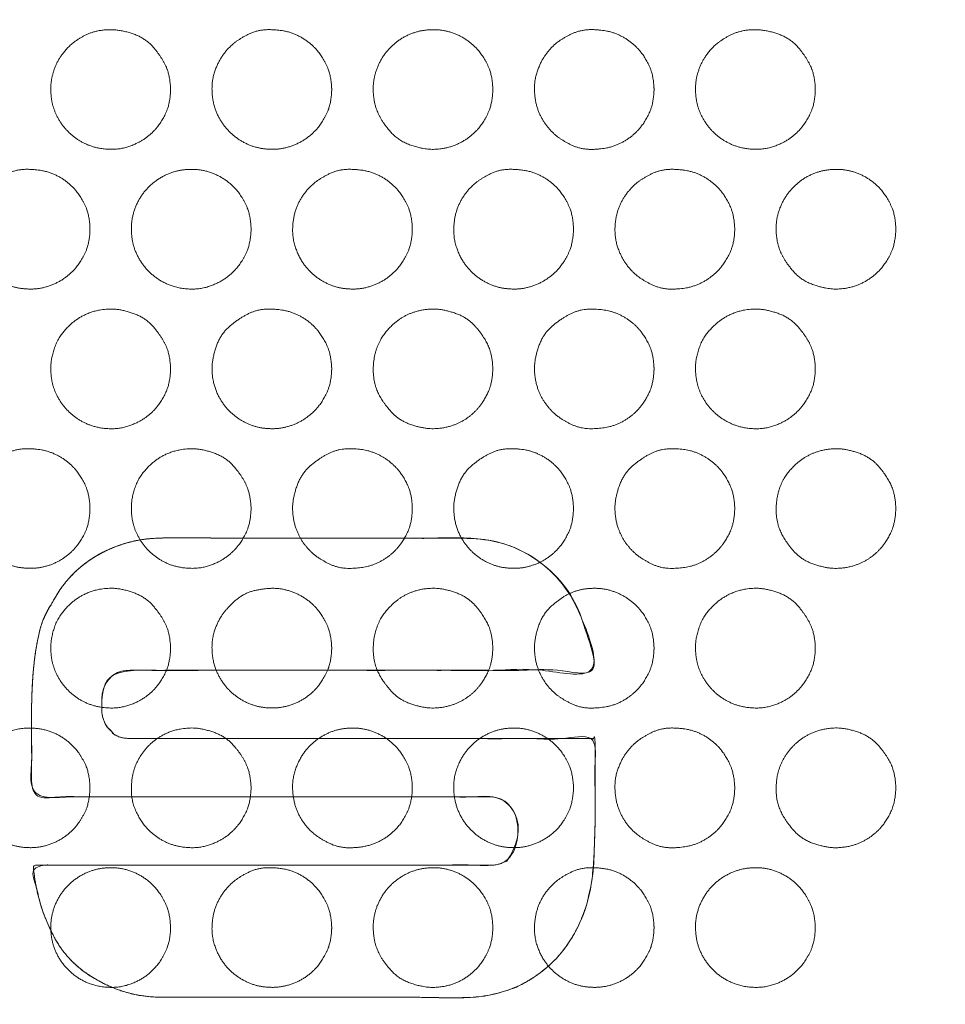
# Model space of a CAD drawing. Units: millimetres. Extents: x 1204 to 2328, y -1334 to -606.
# Drawn here: x 1366 to 1378, y -1167 to -1155 of the extents above; entities that cross this region are included whole.
import ezdxf

# ---------------------------------------------------------------- set-up
doc = ezdxf.new("R2010")
doc.units = ezdxf.units.MM
doc.header["$LTSCALE"] = 4
doc.layers.add('一般', color=7, linetype='Continuous', lineweight=5)
doc.layers.add('寸法', color=7, linetype='Continuous', lineweight=5)

# ---------------------------------------------------------------- blocks, each defined once
blk = doc.blocks.new('グループ-4-1')
at = {"layer": '一般', "color": 7, "linetype": 'Continuous', "lineweight": 5}
for points, knots in [([(-396.765, -186.28), (-396.765, -186.274), (-396.765, -186.267), (-396.773, -186.091), (-396.885, -185.861), (-397.086, -185.631), (-397.408, -185.524), (-397.707, -185.536), (-397.937, -185.648), (-398.089, -185.781), (-398.201, -185.95), (-398.265, -186.146), (-398.272, -186.335), (-398.24, -186.516), (-398.15, -186.699), (-398.017, -186.851), (-397.849, -186.963), (-397.652, -187.027), (-397.407, -187.035), (-397.186, -186.962), (-397.017, -186.85), (-396.884, -186.699), (-396.772, -186.469), (-396.765, -186.294), (-396.765, -186.287), (-396.765, -186.28)], [0, 0, 0, 0.001916, 0.001916, 0.051724, 0.101533, 0.151341, 0.201149, 0.250957, 0.300765, 0.350573, 0.400381, 0.450189, 0.499997, 0.549805, 0.599613, 0.649421, 0.699229, 0.749037, 0.798846, 0.848654, 0.898462, 0.94827, 0.998078, 0.998078, 1, 1, 1]), ([(-394.741, -186.28), (-394.741, -186.274), (-394.741, -186.267), (-394.749, -186.091), (-394.861, -185.861), (-394.993, -185.71), (-395.162, -185.597), (-395.358, -185.533), (-395.659, -185.524), (-395.911, -185.648), (-396.063, -185.781), (-396.175, -185.95), (-396.248, -186.172), (-396.24, -186.415), (-396.175, -186.611), (-396.063, -186.779), (-395.911, -186.912), (-395.728, -187.001), (-395.548, -187.034), (-395.358, -187.027), (-395.162, -186.962), (-394.993, -186.85), (-394.86, -186.699), (-394.748, -186.469), (-394.741, -186.294), (-394.741, -186.287), (-394.741, -186.28)], [0, 0, 0, 0.001826, 0.001826, 0.04927, 0.096715, 0.14416, 0.191605, 0.23905, 0.286495, 0.33394, 0.381385, 0.42883, 0.476275, 0.52372, 0.571165, 0.61861, 0.666054, 0.713499, 0.760944, 0.808389, 0.855834, 0.903279, 0.950724, 0.998169, 0.998169, 1, 1, 1]), ([(-392.717, -186.28), (-392.717, -186.274), (-392.717, -186.267), (-392.724, -186.091), (-392.836, -185.861), (-392.969, -185.71), (-393.137, -185.597), (-393.333, -185.533), (-393.522, -185.526), (-393.704, -185.559), (-393.887, -185.648), (-394.039, -185.781), (-394.151, -185.95), (-394.215, -186.146), (-394.222, -186.335), (-394.189, -186.516), (-394.1, -186.699), (-393.898, -186.929), (-393.576, -187.036), (-393.333, -187.027), (-393.137, -186.962), (-392.968, -186.85), (-392.836, -186.699), (-392.724, -186.469), (-392.717, -186.294), (-392.717, -186.287), (-392.717, -186.28)], [0, 0, 0, 0.001826, 0.001826, 0.04927, 0.096715, 0.14416, 0.191605, 0.23905, 0.286495, 0.33394, 0.381385, 0.42883, 0.476275, 0.52372, 0.571165, 0.61861, 0.666054, 0.713499, 0.760944, 0.808389, 0.855834, 0.903279, 0.950724, 0.998169, 0.998169, 1, 1, 1]), ([(-390.692, -186.28), (-390.692, -186.274), (-390.692, -186.267), (-390.699, -186.091), (-390.811, -185.861), (-390.944, -185.71), (-391.113, -185.597), (-391.309, -185.533), (-391.609, -185.524), (-391.862, -185.648), (-392.013, -185.781), (-392.125, -185.95), (-392.198, -186.172), (-392.189, -186.415), (-392.125, -186.611), (-392.013, -186.779), (-391.862, -186.912), (-391.608, -187.037), (-391.309, -187.027), (-391.112, -186.962), (-390.944, -186.85), (-390.811, -186.699), (-390.699, -186.469), (-390.692, -186.294), (-390.692, -186.287), (-390.692, -186.28)], [0, 0, 0, 0.001916, 0.001916, 0.051725, 0.101533, 0.151341, 0.201149, 0.250957, 0.300765, 0.350573, 0.400381, 0.450189, 0.499997, 0.549805, 0.599613, 0.649421, 0.699229, 0.749037, 0.798846, 0.848654, 0.898462, 0.94827, 0.998078, 0.998078, 1, 1, 1]), ([(-388.666, -186.28), (-388.666, -186.274), (-388.666, -186.267), (-388.674, -186.091), (-388.786, -185.861), (-388.988, -185.631), (-389.308, -185.524), (-389.607, -185.536), (-389.837, -185.648), (-389.99, -185.781), (-390.102, -185.95), (-390.167, -186.146), (-390.173, -186.335), (-390.141, -186.516), (-390.051, -186.699), (-389.918, -186.851), (-389.749, -186.963), (-389.552, -187.027), (-389.308, -187.035), (-389.087, -186.962), (-388.919, -186.85), (-388.786, -186.699), (-388.673, -186.469), (-388.666, -186.294), (-388.666, -186.287), (-388.666, -186.28)], [0, 0, 0, 0.001916, 0.001916, 0.051724, 0.101533, 0.151341, 0.201149, 0.250957, 0.300765, 0.350573, 0.400381, 0.450189, 0.499997, 0.549805, 0.599613, 0.649421, 0.699229, 0.749037, 0.798846, 0.848654, 0.898462, 0.94827, 0.998078, 0.998078, 1, 1, 1]), ([(-397.777, -188.034), (-397.777, -188.028), (-397.777, -188.021), (-397.784, -187.845), (-397.897, -187.615), (-398.03, -187.463), (-398.199, -187.351), (-398.396, -187.287), (-398.697, -187.278), (-398.949, -187.402), (-399.101, -187.535), (-399.213, -187.703), (-399.277, -187.899), (-399.285, -188.144), (-399.213, -188.365), (-399.101, -188.534), (-398.949, -188.667), (-398.766, -188.756), (-398.585, -188.789), (-398.396, -188.782), (-398.199, -188.717), (-398.03, -188.605), (-397.897, -188.453), (-397.784, -188.223), (-397.777, -188.048), (-397.777, -188.041), (-397.777, -188.034)], [0, 0, 0, 0.001826, 0.001826, 0.049271, 0.096716, 0.144161, 0.191606, 0.239051, 0.286495, 0.33394, 0.381385, 0.42883, 0.476275, 0.52372, 0.571165, 0.61861, 0.666055, 0.7135, 0.760945, 0.80839, 0.855834, 0.903279, 0.950724, 0.998169, 0.998169, 1, 1, 1]), ([(-395.754, -188.034), (-395.754, -188.028), (-395.754, -188.021), (-395.762, -187.845), (-395.873, -187.615), (-396.006, -187.463), (-396.174, -187.351), (-396.37, -187.287), (-396.559, -187.28), (-396.741, -187.313), (-396.925, -187.402), (-397.077, -187.535), (-397.189, -187.703), (-397.253, -187.899), (-397.26, -188.089), (-397.228, -188.27), (-397.138, -188.453), (-397.005, -188.605), (-396.836, -188.717), (-396.639, -188.782), (-396.394, -188.79), (-396.174, -188.717), (-396.006, -188.605), (-395.873, -188.453), (-395.761, -188.223), (-395.754, -188.048), (-395.754, -188.041), (-395.754, -188.034)], [0, 0, 0, 0.001743, 0.001743, 0.047039, 0.092335, 0.137631, 0.182927, 0.228223, 0.273518, 0.318814, 0.36411, 0.409406, 0.454702, 0.499998, 0.545294, 0.590589, 0.635885, 0.681181, 0.726477, 0.771773, 0.817069, 0.862365, 0.90766, 0.952956, 0.998252, 0.998252, 1, 1, 1]), ([(-393.728, -188.034), (-393.728, -188.028), (-393.728, -188.021), (-393.735, -187.845), (-393.847, -187.615), (-393.981, -187.463), (-394.15, -187.351), (-394.346, -187.287), (-394.647, -187.278), (-394.899, -187.402), (-395.051, -187.535), (-395.163, -187.703), (-395.227, -187.899), (-395.235, -188.144), (-395.163, -188.365), (-395.051, -188.534), (-394.899, -188.667), (-394.716, -188.756), (-394.536, -188.789), (-394.346, -188.782), (-394.15, -188.717), (-393.981, -188.605), (-393.847, -188.453), (-393.735, -188.223), (-393.728, -188.048), (-393.728, -188.041), (-393.728, -188.034)], [0, 0, 0, 0.001826, 0.001826, 0.049271, 0.096716, 0.144161, 0.191606, 0.239051, 0.286495, 0.33394, 0.381385, 0.42883, 0.476275, 0.52372, 0.571165, 0.61861, 0.666055, 0.7135, 0.760945, 0.80839, 0.855834, 0.903279, 0.950724, 0.998169, 0.998169, 1, 1, 1]), ([(-391.704, -188.034), (-391.704, -188.028), (-391.704, -188.021), (-391.711, -187.845), (-391.823, -187.615), (-391.956, -187.463), (-392.125, -187.351), (-392.321, -187.287), (-392.623, -187.278), (-392.875, -187.402), (-393.027, -187.535), (-393.139, -187.703), (-393.203, -187.899), (-393.211, -188.144), (-393.139, -188.365), (-393.027, -188.534), (-392.875, -188.667), (-392.692, -188.756), (-392.511, -188.789), (-392.321, -188.782), (-392.125, -188.717), (-391.956, -188.605), (-391.823, -188.453), (-391.711, -188.223), (-391.704, -188.048), (-391.704, -188.041), (-391.704, -188.034)], [0, 0, 0, 0.001826, 0.001826, 0.049271, 0.096716, 0.144161, 0.191606, 0.239051, 0.286495, 0.33394, 0.381385, 0.42883, 0.476275, 0.52372, 0.571165, 0.61861, 0.666055, 0.7135, 0.760945, 0.80839, 0.855834, 0.903279, 0.950724, 0.998169, 0.998169, 1, 1, 1]), ([(-389.678, -188.034), (-389.678, -188.028), (-389.678, -188.021), (-389.686, -187.845), (-389.798, -187.615), (-389.931, -187.463), (-390.1, -187.351), (-390.296, -187.287), (-390.598, -187.278), (-390.85, -187.402), (-391.002, -187.535), (-391.114, -187.703), (-391.178, -187.899), (-391.186, -188.144), (-391.114, -188.365), (-391.002, -188.534), (-390.85, -188.667), (-390.596, -188.792), (-390.296, -188.782), (-390.1, -188.717), (-389.931, -188.605), (-389.798, -188.453), (-389.685, -188.223), (-389.678, -188.048), (-389.678, -188.041), (-389.678, -188.034)], [0, 0, 0, 0.001917, 0.001917, 0.051725, 0.101533, 0.151341, 0.201149, 0.250957, 0.300765, 0.350573, 0.400381, 0.450189, 0.499997, 0.549806, 0.599614, 0.649422, 0.69923, 0.749038, 0.798846, 0.848654, 0.898462, 0.94827, 0.998078, 0.998078, 1, 1, 1]), ([(-387.655, -188.034), (-387.655, -188.028), (-387.655, -188.021), (-387.662, -187.845), (-387.774, -187.615), (-387.907, -187.463), (-388.075, -187.351), (-388.271, -187.287), (-388.46, -187.28), (-388.641, -187.313), (-388.825, -187.402), (-388.977, -187.535), (-389.089, -187.703), (-389.154, -187.899), (-389.161, -188.089), (-389.128, -188.27), (-389.038, -188.453), (-388.836, -188.684), (-388.514, -188.79), (-388.271, -188.782), (-388.075, -188.717), (-387.907, -188.605), (-387.774, -188.453), (-387.662, -188.223), (-387.655, -188.048), (-387.655, -188.041), (-387.655, -188.034)], [0, 0, 0, 0.001826, 0.001826, 0.049271, 0.096716, 0.144161, 0.191606, 0.239051, 0.286495, 0.33394, 0.381385, 0.42883, 0.476275, 0.52372, 0.571165, 0.61861, 0.666055, 0.7135, 0.760945, 0.80839, 0.855834, 0.903279, 0.950724, 0.998169, 0.998169, 1, 1, 1]), ([(-396.765, -189.788), (-396.765, -189.781), (-396.765, -189.775), (-396.773, -189.599), (-396.885, -189.37), (-397.086, -189.14), (-397.408, -189.033), (-397.652, -189.042), (-397.849, -189.106), (-398.018, -189.218), (-398.185, -189.409), (-398.265, -189.654), (-398.272, -189.843), (-398.24, -190.024), (-398.15, -190.208), (-398.017, -190.359), (-397.849, -190.471), (-397.652, -190.536), (-397.407, -190.544), (-397.186, -190.471), (-397.017, -190.359), (-396.884, -190.207), (-396.772, -189.977), (-396.765, -189.802), (-396.765, -189.795), (-396.765, -189.788)], [0, 0, 0, 0.001917, 0.001917, 0.051725, 0.101533, 0.151341, 0.201149, 0.250957, 0.300765, 0.350573, 0.400381, 0.450189, 0.499997, 0.549805, 0.599613, 0.649421, 0.699229, 0.749037, 0.798845, 0.848653, 0.898462, 0.94827, 0.998078, 0.998078, 1, 1, 1]), ([(-394.741, -189.788), (-394.741, -189.781), (-394.741, -189.775), (-394.749, -189.599), (-394.861, -189.37), (-394.993, -189.218), (-395.162, -189.106), (-395.358, -189.042), (-395.659, -189.033), (-395.911, -189.157), (-396.142, -189.358), (-396.248, -189.68), (-396.24, -189.923), (-396.175, -190.119), (-396.063, -190.288), (-395.911, -190.421), (-395.728, -190.51), (-395.548, -190.543), (-395.358, -190.535), (-395.162, -190.471), (-394.993, -190.359), (-394.86, -190.207), (-394.748, -189.977), (-394.741, -189.802), (-394.741, -189.795), (-394.741, -189.788)], [0, 0, 0, 0.001917, 0.001917, 0.051725, 0.101533, 0.151341, 0.201149, 0.250957, 0.300765, 0.350573, 0.400381, 0.450189, 0.499997, 0.549805, 0.599613, 0.649421, 0.699229, 0.749037, 0.798845, 0.848653, 0.898461, 0.94827, 0.998078, 0.998078, 1, 1, 1]), ([(-392.717, -189.788), (-392.717, -189.781), (-392.717, -189.775), (-392.724, -189.599), (-392.836, -189.37), (-393.037, -189.14), (-393.359, -189.033), (-393.603, -189.042), (-393.799, -189.106), (-393.967, -189.218), (-394.134, -189.409), (-394.224, -189.679), (-394.212, -189.978), (-394.1, -190.208), (-393.898, -190.438), (-393.576, -190.544), (-393.333, -190.535), (-393.137, -190.471), (-392.968, -190.359), (-392.836, -190.207), (-392.724, -189.977), (-392.717, -189.802), (-392.717, -189.795), (-392.717, -189.788)], [0, 0, 0, 0.002129, 0.002129, 0.057447, 0.112766, 0.168085, 0.223403, 0.278722, 0.334041, 0.389359, 0.444678, 0.499997, 0.555316, 0.610634, 0.665953, 0.721272, 0.77659, 0.831909, 0.887228, 0.942546, 0.997865, 0.997865, 1, 1, 1]), ([(-390.692, -189.788), (-390.692, -189.781), (-390.692, -189.775), (-390.699, -189.599), (-390.811, -189.37), (-390.944, -189.218), (-391.113, -189.106), (-391.309, -189.042), (-391.609, -189.033), (-391.862, -189.157), (-392.092, -189.358), (-392.198, -189.68), (-392.189, -189.923), (-392.125, -190.119), (-392.013, -190.288), (-391.862, -190.421), (-391.608, -190.545), (-391.309, -190.535), (-391.112, -190.471), (-390.944, -190.359), (-390.811, -190.207), (-390.699, -189.977), (-390.692, -189.802), (-390.692, -189.795), (-390.692, -189.788)], [0, 0, 0, 0.002017, 0.002017, 0.054436, 0.106855, 0.159274, 0.211693, 0.264112, 0.316531, 0.36895, 0.421369, 0.473788, 0.526206, 0.578625, 0.631044, 0.683463, 0.735882, 0.788301, 0.84072, 0.893139, 0.945558, 0.997977, 0.997977, 1, 1, 1]), ([(-388.666, -189.788), (-388.666, -189.781), (-388.666, -189.775), (-388.674, -189.599), (-388.786, -189.37), (-388.988, -189.14), (-389.309, -189.033), (-389.552, -189.042), (-389.749, -189.106), (-389.918, -189.218), (-390.086, -189.409), (-390.167, -189.654), (-390.173, -189.843), (-390.141, -190.024), (-390.051, -190.208), (-389.918, -190.359), (-389.749, -190.471), (-389.552, -190.536), (-389.308, -190.544), (-389.087, -190.471), (-388.919, -190.359), (-388.786, -190.207), (-388.673, -189.977), (-388.666, -189.802), (-388.666, -189.795), (-388.666, -189.788)], [0, 0, 0, 0.001917, 0.001917, 0.051725, 0.101533, 0.151341, 0.201149, 0.250957, 0.300765, 0.350573, 0.400381, 0.450189, 0.499997, 0.549805, 0.599613, 0.649421, 0.699229, 0.749037, 0.798845, 0.848653, 0.898462, 0.94827, 0.998078, 0.998078, 1, 1, 1]), ([(-397.777, -191.543), (-397.777, -191.536), (-397.777, -191.529), (-397.784, -191.354), (-397.897, -191.124), (-398.03, -190.972), (-398.199, -190.86), (-398.396, -190.795), (-398.697, -190.787), (-398.949, -190.91), (-399.179, -191.112), (-399.286, -191.434), (-399.277, -191.678), (-399.213, -191.874), (-399.101, -192.042), (-398.949, -192.175), (-398.766, -192.264), (-398.585, -192.296), (-398.396, -192.289), (-398.199, -192.225), (-398.03, -192.113), (-397.897, -191.962), (-397.784, -191.732), (-397.777, -191.556), (-397.777, -191.549), (-397.777, -191.543)], [0, 0, 0, 0.001916, 0.001916, 0.051724, 0.101533, 0.151341, 0.201149, 0.250957, 0.300765, 0.350573, 0.400381, 0.450189, 0.499997, 0.549805, 0.599613, 0.649421, 0.699229, 0.749037, 0.798845, 0.848653, 0.898461, 0.948269, 0.998077, 0.998077, 1, 1, 1]), ([(-395.754, -191.543), (-395.754, -191.536), (-395.754, -191.529), (-395.762, -191.354), (-395.873, -191.124), (-396.075, -190.893), (-396.395, -190.787), (-396.639, -190.796), (-396.836, -190.86), (-397.005, -190.972), (-397.173, -191.163), (-397.253, -191.408), (-397.26, -191.597), (-397.228, -191.778), (-397.138, -191.962), (-397.005, -192.113), (-396.836, -192.225), (-396.639, -192.289), (-396.394, -192.297), (-396.174, -192.225), (-396.006, -192.113), (-395.873, -191.962), (-395.761, -191.732), (-395.754, -191.556), (-395.754, -191.549), (-395.754, -191.543)], [0, 0, 0, 0.001916, 0.001916, 0.051724, 0.101533, 0.151341, 0.201149, 0.250957, 0.300765, 0.350573, 0.400381, 0.450189, 0.499997, 0.549805, 0.599613, 0.649421, 0.699229, 0.749037, 0.798845, 0.848653, 0.898461, 0.948269, 0.998077, 0.998077, 1, 1, 1]), ([(-393.728, -191.543), (-393.728, -191.536), (-393.728, -191.529), (-393.735, -191.354), (-393.847, -191.124), (-393.981, -190.972), (-394.15, -190.86), (-394.346, -190.795), (-394.647, -190.787), (-394.899, -190.91), (-395.129, -191.112), (-395.236, -191.434), (-395.227, -191.678), (-395.163, -191.874), (-395.051, -192.042), (-394.899, -192.175), (-394.645, -192.299), (-394.346, -192.289), (-394.15, -192.225), (-393.981, -192.113), (-393.847, -191.962), (-393.735, -191.732), (-393.728, -191.556), (-393.728, -191.549), (-393.728, -191.543)], [0, 0, 0, 0.002017, 0.002017, 0.054436, 0.106855, 0.159274, 0.211693, 0.264112, 0.31653, 0.368949, 0.421368, 0.473787, 0.526206, 0.578625, 0.631044, 0.683463, 0.735882, 0.788301, 0.84072, 0.893139, 0.945558, 0.997977, 0.997977, 1, 1, 1]), ([(-391.704, -191.543), (-391.704, -191.536), (-391.704, -191.529), (-391.711, -191.354), (-391.823, -191.124), (-391.956, -190.972), (-392.125, -190.86), (-392.321, -190.795), (-392.623, -190.787), (-392.875, -190.91), (-393.105, -191.112), (-393.212, -191.434), (-393.203, -191.678), (-393.139, -191.874), (-393.027, -192.042), (-392.875, -192.175), (-392.692, -192.264), (-392.511, -192.296), (-392.321, -192.289), (-392.125, -192.225), (-391.956, -192.113), (-391.823, -191.962), (-391.711, -191.732), (-391.704, -191.556), (-391.704, -191.549), (-391.704, -191.543)], [0, 0, 0, 0.001916, 0.001916, 0.051724, 0.101533, 0.151341, 0.201149, 0.250957, 0.300765, 0.350573, 0.400381, 0.450189, 0.499997, 0.549805, 0.599613, 0.649421, 0.699229, 0.749037, 0.798845, 0.848653, 0.898461, 0.948269, 0.998077, 0.998077, 1, 1, 1]), ([(-389.678, -191.543), (-389.678, -191.536), (-389.678, -191.529), (-389.686, -191.354), (-389.798, -191.124), (-389.931, -190.972), (-390.1, -190.86), (-390.296, -190.795), (-390.598, -190.787), (-390.85, -190.91), (-391.08, -191.112), (-391.187, -191.434), (-391.178, -191.678), (-391.114, -191.874), (-391.002, -192.042), (-390.85, -192.175), (-390.596, -192.299), (-390.296, -192.289), (-390.1, -192.225), (-389.931, -192.113), (-389.798, -191.962), (-389.685, -191.732), (-389.678, -191.556), (-389.678, -191.549), (-389.678, -191.543)], [0, 0, 0, 0.002017, 0.002017, 0.054436, 0.106855, 0.159274, 0.211693, 0.264112, 0.31653, 0.368949, 0.421368, 0.473787, 0.526206, 0.578625, 0.631044, 0.683463, 0.735882, 0.788301, 0.84072, 0.893139, 0.945558, 0.997977, 0.997977, 1, 1, 1]), ([(-387.655, -191.543), (-387.655, -191.536), (-387.655, -191.529), (-387.662, -191.354), (-387.774, -191.124), (-387.976, -190.893), (-388.297, -190.787), (-388.54, -190.796), (-388.736, -190.86), (-388.905, -190.972), (-389.073, -191.163), (-389.163, -191.434), (-389.151, -191.732), (-389.038, -191.962), (-388.836, -192.192), (-388.514, -192.298), (-388.271, -192.289), (-388.075, -192.225), (-387.907, -192.113), (-387.774, -191.962), (-387.662, -191.732), (-387.655, -191.556), (-387.655, -191.549), (-387.655, -191.543)], [0, 0, 0, 0.002128, 0.002128, 0.057447, 0.112766, 0.168084, 0.223403, 0.278722, 0.334041, 0.389359, 0.444678, 0.499997, 0.555315, 0.610634, 0.665953, 0.721271, 0.77659, 0.831909, 0.887227, 0.942546, 0.997865, 0.997865, 1, 1, 1]), ([(-396.765, -193.296), (-396.765, -193.29), (-396.765, -193.283), (-396.773, -193.107), (-396.885, -192.877), (-397.086, -192.647), (-397.408, -192.539), (-397.652, -192.548), (-397.849, -192.613), (-398.018, -192.725), (-398.185, -192.916), (-398.265, -193.162), (-398.272, -193.351), (-398.24, -193.532), (-398.15, -193.715), (-398.017, -193.867), (-397.849, -193.979), (-397.652, -194.043), (-397.407, -194.051), (-397.186, -193.979), (-397.017, -193.867), (-396.884, -193.715), (-396.772, -193.485), (-396.765, -193.31), (-396.765, -193.303), (-396.765, -193.296)], [0, 0, 0, 0.001916, 0.001916, 0.051724, 0.101532, 0.15134, 0.201148, 0.250956, 0.300764, 0.350573, 0.400381, 0.450189, 0.499997, 0.549805, 0.599613, 0.649421, 0.699229, 0.749037, 0.798845, 0.848653, 0.898461, 0.948269, 0.998077, 0.998077, 1, 1, 1]), ([(-394.741, -193.296), (-394.741, -193.29), (-394.741, -193.283), (-394.749, -193.107), (-394.861, -192.877), (-394.993, -192.725), (-395.162, -192.613), (-395.358, -192.548), (-395.548, -192.541), (-395.834, -192.596), (-396.063, -192.797), (-396.175, -192.966), (-396.248, -193.188), (-396.24, -193.431), (-396.175, -193.627), (-396.063, -193.796), (-395.911, -193.928), (-395.728, -194.017), (-395.548, -194.05), (-395.358, -194.043), (-395.162, -193.979), (-394.993, -193.867), (-394.86, -193.715), (-394.748, -193.485), (-394.741, -193.31), (-394.741, -193.303), (-394.741, -193.296)], [0, 0, 0, 0.001825, 0.001825, 0.04927, 0.096715, 0.14416, 0.191605, 0.23905, 0.286495, 0.33394, 0.381385, 0.42883, 0.476274, 0.523719, 0.571164, 0.618609, 0.666054, 0.713499, 0.760944, 0.808389, 0.855834, 0.903279, 0.950724, 0.998169, 0.998169, 1, 1, 1]), ([(-392.717, -193.296), (-392.717, -193.29), (-392.717, -193.283), (-392.724, -193.107), (-392.836, -192.877), (-393.037, -192.647), (-393.359, -192.539), (-393.603, -192.548), (-393.799, -192.613), (-393.967, -192.725), (-394.134, -192.916), (-394.224, -193.188), (-394.212, -193.486), (-394.1, -193.715), (-393.898, -193.945), (-393.576, -194.052), (-393.333, -194.043), (-393.137, -193.979), (-392.968, -193.867), (-392.836, -193.715), (-392.724, -193.485), (-392.717, -193.31), (-392.717, -193.303), (-392.717, -193.296)], [0, 0, 0, 0.002128, 0.002128, 0.057447, 0.112766, 0.168084, 0.223403, 0.278722, 0.33404, 0.389359, 0.444678, 0.499996, 0.555315, 0.610634, 0.665952, 0.721271, 0.77659, 0.831909, 0.887227, 0.942546, 0.997865, 0.997865, 1, 1, 1]), ([(-390.692, -193.296), (-390.692, -193.29), (-390.692, -193.283), (-390.699, -193.107), (-390.811, -192.877), (-390.944, -192.725), (-391.113, -192.613), (-391.309, -192.548), (-391.499, -192.541), (-391.679, -192.574), (-391.862, -192.664), (-392.092, -192.866), (-392.198, -193.188), (-392.189, -193.431), (-392.125, -193.627), (-392.013, -193.796), (-391.862, -193.928), (-391.608, -194.053), (-391.309, -194.043), (-391.112, -193.979), (-390.944, -193.867), (-390.811, -193.715), (-390.699, -193.485), (-390.692, -193.31), (-390.692, -193.303), (-390.692, -193.296)], [0, 0, 0, 0.001916, 0.001916, 0.051724, 0.101532, 0.15134, 0.201148, 0.250956, 0.300765, 0.350573, 0.400381, 0.450189, 0.499997, 0.549805, 0.599613, 0.649421, 0.699229, 0.749037, 0.798845, 0.848653, 0.898461, 0.948269, 0.998077, 0.998077, 1, 1, 1]), ([(-388.666, -193.296), (-388.666, -193.29), (-388.666, -193.283), (-388.674, -193.107), (-388.786, -192.877), (-388.988, -192.647), (-389.309, -192.539), (-389.552, -192.548), (-389.749, -192.613), (-389.918, -192.725), (-390.086, -192.916), (-390.167, -193.162), (-390.173, -193.351), (-390.141, -193.532), (-390.051, -193.715), (-389.918, -193.867), (-389.749, -193.979), (-389.552, -194.043), (-389.308, -194.051), (-389.087, -193.979), (-388.919, -193.867), (-388.786, -193.715), (-388.673, -193.485), (-388.666, -193.31), (-388.666, -193.303), (-388.666, -193.296)], [0, 0, 0, 0.001916, 0.001916, 0.051724, 0.101532, 0.15134, 0.201148, 0.250956, 0.300764, 0.350573, 0.400381, 0.450189, 0.499997, 0.549805, 0.599613, 0.649421, 0.699229, 0.749037, 0.798845, 0.848653, 0.898461, 0.948269, 0.998077, 0.998077, 1, 1, 1]), ([(-397.777, -195.05), (-397.777, -195.043), (-397.777, -195.036), (-397.784, -194.861), (-397.897, -194.631), (-398.03, -194.479), (-398.199, -194.367), (-398.396, -194.303), (-398.641, -194.295), (-398.861, -194.367), (-399.03, -194.479), (-399.162, -194.631), (-399.252, -194.815), (-399.284, -194.996), (-399.277, -195.185), (-399.213, -195.382), (-399.101, -195.55), (-398.949, -195.683), (-398.766, -195.772), (-398.585, -195.804), (-398.396, -195.797), (-398.199, -195.733), (-398.03, -195.621), (-397.897, -195.47), (-397.784, -195.239), (-397.777, -195.064), (-397.777, -195.057), (-397.777, -195.05)], [0, 0, 0, 0.001743, 0.001743, 0.047039, 0.092334, 0.13763, 0.182926, 0.228222, 0.273518, 0.318814, 0.36411, 0.409405, 0.454701, 0.499997, 0.545293, 0.590589, 0.635885, 0.68118, 0.726476, 0.771772, 0.817068, 0.862364, 0.90766, 0.952955, 0.998251, 0.998251, 1, 1, 1]), ([(-395.754, -195.05), (-395.754, -195.043), (-395.754, -195.036), (-395.762, -194.861), (-395.873, -194.631), (-396.075, -194.401), (-396.395, -194.294), (-396.639, -194.303), (-396.836, -194.367), (-397.005, -194.479), (-397.138, -194.631), (-397.228, -194.815), (-397.26, -194.996), (-397.25, -195.24), (-397.138, -195.47), (-397.005, -195.621), (-396.836, -195.733), (-396.639, -195.797), (-396.394, -195.805), (-396.174, -195.733), (-396.006, -195.621), (-395.873, -195.47), (-395.761, -195.239), (-395.754, -195.064), (-395.754, -195.057), (-395.754, -195.05)], [0, 0, 0, 0.001916, 0.001916, 0.051724, 0.101533, 0.151341, 0.201149, 0.250957, 0.300765, 0.350573, 0.400381, 0.450189, 0.499997, 0.549805, 0.599613, 0.649421, 0.699229, 0.749037, 0.798845, 0.848653, 0.898461, 0.948269, 0.998077, 0.998077, 1, 1, 1]), ([(-393.728, -195.05), (-393.728, -195.043), (-393.728, -195.036), (-393.735, -194.861), (-393.847, -194.631), (-393.981, -194.479), (-394.15, -194.367), (-394.346, -194.303), (-394.536, -194.296), (-394.717, -194.329), (-394.899, -194.418), (-395.051, -194.551), (-395.163, -194.72), (-395.236, -194.941), (-395.227, -195.185), (-395.163, -195.382), (-395.051, -195.55), (-394.899, -195.683), (-394.645, -195.807), (-394.346, -195.797), (-394.15, -195.733), (-393.981, -195.621), (-393.847, -195.47), (-393.735, -195.239), (-393.728, -195.064), (-393.728, -195.057), (-393.728, -195.05)], [0, 0, 0, 0.001825, 0.001825, 0.04927, 0.096715, 0.14416, 0.191605, 0.23905, 0.286495, 0.33394, 0.381385, 0.42883, 0.476274, 0.523719, 0.571164, 0.618609, 0.666054, 0.713499, 0.760944, 0.808389, 0.855834, 0.903279, 0.950723, 0.998168, 0.998168, 1, 1, 1]), ([(-391.704, -195.05), (-391.704, -195.043), (-391.704, -195.036), (-391.711, -194.861), (-391.823, -194.631), (-391.956, -194.479), (-392.125, -194.367), (-392.321, -194.303), (-392.512, -194.296), (-392.692, -194.329), (-392.875, -194.418), (-393.027, -194.551), (-393.139, -194.72), (-393.212, -194.941), (-393.203, -195.185), (-393.139, -195.382), (-393.027, -195.55), (-392.875, -195.683), (-392.692, -195.772), (-392.511, -195.804), (-392.321, -195.797), (-392.125, -195.733), (-391.956, -195.621), (-391.823, -195.47), (-391.711, -195.239), (-391.704, -195.064), (-391.704, -195.057), (-391.704, -195.05)], [0, 0, 0, 0.001743, 0.001743, 0.047039, 0.092335, 0.13763, 0.182926, 0.228222, 0.273518, 0.318814, 0.36411, 0.409405, 0.454701, 0.499997, 0.545293, 0.590589, 0.635885, 0.68118, 0.726476, 0.771772, 0.817068, 0.862364, 0.90766, 0.952955, 0.998251, 0.998251, 1, 1, 1]), ([(-389.678, -195.05), (-389.678, -195.043), (-389.678, -195.036), (-389.686, -194.861), (-389.798, -194.631), (-389.931, -194.479), (-390.1, -194.367), (-390.296, -194.303), (-390.598, -194.294), (-390.85, -194.418), (-391.002, -194.551), (-391.114, -194.72), (-391.187, -194.941), (-391.178, -195.185), (-391.114, -195.382), (-391.002, -195.55), (-390.85, -195.683), (-390.596, -195.807), (-390.296, -195.797), (-390.1, -195.733), (-389.931, -195.621), (-389.798, -195.47), (-389.685, -195.239), (-389.678, -195.064), (-389.678, -195.057), (-389.678, -195.05)], [0, 0, 0, 0.001916, 0.001916, 0.051724, 0.101532, 0.151341, 0.201149, 0.250957, 0.300765, 0.350573, 0.400381, 0.450189, 0.499997, 0.549805, 0.599613, 0.649421, 0.699229, 0.749037, 0.798845, 0.848653, 0.898461, 0.948269, 0.998077, 0.998077, 1, 1, 1]), ([(-387.655, -195.05), (-387.655, -195.043), (-387.655, -195.036), (-387.662, -194.861), (-387.774, -194.631), (-387.976, -194.401), (-388.297, -194.294), (-388.54, -194.303), (-388.736, -194.367), (-388.905, -194.479), (-389.039, -194.631), (-389.128, -194.815), (-389.161, -194.996), (-389.151, -195.24), (-389.038, -195.47), (-388.836, -195.7), (-388.514, -195.806), (-388.271, -195.797), (-388.075, -195.733), (-387.907, -195.621), (-387.774, -195.47), (-387.662, -195.239), (-387.655, -195.064), (-387.655, -195.057), (-387.655, -195.05)], [0, 0, 0, 0.002017, 0.002017, 0.054436, 0.106855, 0.159274, 0.211693, 0.264111, 0.31653, 0.368949, 0.421368, 0.473787, 0.526206, 0.578625, 0.631044, 0.683463, 0.735882, 0.788301, 0.84072, 0.893138, 0.945557, 0.997976, 0.997976, 1, 1, 1]), ([(-396.765, -196.805), (-396.765, -196.799), (-396.765, -196.792), (-396.773, -196.616), (-396.885, -196.386), (-397.017, -196.234), (-397.186, -196.121), (-397.382, -196.057), (-397.572, -196.05), (-397.753, -196.083), (-397.937, -196.172), (-398.089, -196.305), (-398.201, -196.474), (-398.265, -196.67), (-398.272, -196.86), (-398.24, -197.041), (-398.15, -197.224), (-398.017, -197.375), (-397.849, -197.487), (-397.652, -197.551), (-397.407, -197.559), (-397.186, -197.487), (-397.017, -197.375), (-396.884, -197.223), (-396.772, -196.994), (-396.765, -196.819), (-396.765, -196.812), (-396.765, -196.805)], [0, 0, 0, 0.001743, 0.001743, 0.047039, 0.092335, 0.137631, 0.182926, 0.228222, 0.273518, 0.318814, 0.36411, 0.409406, 0.454702, 0.499997, 0.545293, 0.590589, 0.635885, 0.681181, 0.726477, 0.771772, 0.817068, 0.862364, 0.90766, 0.952956, 0.998252, 0.998252, 1, 1, 1]), ([(-394.741, -196.805), (-394.741, -196.799), (-394.741, -196.792), (-394.749, -196.616), (-394.861, -196.386), (-394.993, -196.234), (-395.162, -196.121), (-395.358, -196.057), (-395.659, -196.048), (-395.911, -196.172), (-396.063, -196.305), (-396.175, -196.474), (-396.24, -196.67), (-396.248, -196.915), (-396.175, -197.136), (-396.063, -197.304), (-395.911, -197.436), (-395.728, -197.525), (-395.548, -197.558), (-395.358, -197.551), (-395.162, -197.487), (-394.993, -197.375), (-394.86, -197.223), (-394.748, -196.994), (-394.741, -196.819), (-394.741, -196.812), (-394.741, -196.805)], [0, 0, 0, 0.001826, 0.001826, 0.049271, 0.096716, 0.14416, 0.191605, 0.23905, 0.286495, 0.33394, 0.381385, 0.42883, 0.476275, 0.52372, 0.571165, 0.618609, 0.666054, 0.713499, 0.760944, 0.808389, 0.855834, 0.903279, 0.950724, 0.998169, 0.998169, 1, 1, 1]), ([(-392.717, -196.805), (-392.717, -196.799), (-392.717, -196.792), (-392.724, -196.616), (-392.836, -196.386), (-392.969, -196.234), (-393.137, -196.121), (-393.333, -196.057), (-393.522, -196.05), (-393.704, -196.083), (-393.887, -196.172), (-394.039, -196.305), (-394.151, -196.474), (-394.215, -196.67), (-394.222, -196.86), (-394.189, -197.041), (-394.1, -197.224), (-393.898, -197.453), (-393.576, -197.56), (-393.333, -197.551), (-393.137, -197.487), (-392.968, -197.375), (-392.836, -197.223), (-392.724, -196.994), (-392.717, -196.819), (-392.717, -196.812), (-392.717, -196.805)], [0, 0, 0, 0.001826, 0.001826, 0.049271, 0.096716, 0.14416, 0.191605, 0.23905, 0.286495, 0.33394, 0.381385, 0.42883, 0.476275, 0.52372, 0.571165, 0.618609, 0.666054, 0.713499, 0.760944, 0.808389, 0.855834, 0.903279, 0.950724, 0.998169, 0.998169, 1, 1, 1]), ([(-390.692, -196.805), (-390.692, -196.799), (-390.692, -196.792), (-390.699, -196.616), (-390.811, -196.386), (-390.944, -196.234), (-391.113, -196.121), (-391.309, -196.057), (-391.609, -196.048), (-391.862, -196.172), (-392.013, -196.305), (-392.125, -196.474), (-392.189, -196.67), (-392.198, -196.915), (-392.125, -197.136), (-392.013, -197.304), (-391.862, -197.436), (-391.679, -197.525), (-391.498, -197.558), (-391.309, -197.551), (-391.112, -197.487), (-390.944, -197.375), (-390.811, -197.223), (-390.699, -196.994), (-390.692, -196.819), (-390.692, -196.812), (-390.692, -196.805)], [0, 0, 0, 0.001826, 0.001826, 0.049271, 0.096716, 0.14416, 0.191605, 0.23905, 0.286495, 0.33394, 0.381385, 0.42883, 0.476275, 0.52372, 0.571165, 0.618609, 0.666054, 0.713499, 0.760944, 0.808389, 0.855834, 0.903279, 0.950724, 0.998169, 0.998169, 1, 1, 1]), ([(-388.666, -196.805), (-388.666, -196.799), (-388.666, -196.792), (-388.674, -196.616), (-388.786, -196.386), (-388.919, -196.234), (-389.087, -196.121), (-389.283, -196.057), (-389.472, -196.05), (-389.654, -196.083), (-389.837, -196.172), (-389.99, -196.305), (-390.102, -196.474), (-390.167, -196.67), (-390.173, -196.86), (-390.141, -197.041), (-390.051, -197.224), (-389.918, -197.375), (-389.749, -197.487), (-389.552, -197.551), (-389.308, -197.559), (-389.087, -197.487), (-388.919, -197.375), (-388.786, -197.223), (-388.673, -196.994), (-388.666, -196.819), (-388.666, -196.812), (-388.666, -196.805)], [0, 0, 0, 0.001743, 0.001743, 0.047039, 0.092335, 0.137631, 0.182926, 0.228222, 0.273518, 0.318814, 0.36411, 0.409406, 0.454702, 0.499997, 0.545293, 0.590589, 0.635885, 0.681181, 0.726477, 0.771772, 0.817068, 0.862364, 0.90766, 0.952956, 0.998252, 0.998252, 1, 1, 1])]:
    blk.add_open_spline(points, degree=2, knots=knots, dxfattribs=at)
blk = doc.blocks.new('グループ-6-1')
at = {"layer": '一般', "color": 7, "lineweight": 5}
for points, knots in [([(-396.97, -191.917), (-397.291, -191.935), (-397.884, -192.223), (-398.087, -192.473), (-398.086, -192.473), (-398.086, -192.473), (-398.141, -192.538), (-398.228, -192.683), (-398.269, -192.756), (-398.377, -192.917), (-398.467, -193.347), (-398.485, -193.537), (-398.499, -193.692), (-398.512, -194.001), (-398.512, -194.408), (-398.51, -194.91), (-398.508, -195.163), (-395.7, -195.163), (-392.8, -195.163), (-392.629, -195.172), (-392.55, -195.23), (-392.367, -195.383), (-392.457, -196.02), (-392.748, -196.02), (-392.788, -196.022), (-392.869, -196.02), (-395.701, -196.02), (-398.492, -196.02), (-398.467, -196.277), (-398.347, -196.686), (-398.264, -196.849), (-398.114, -197.184), (-397.481, -197.606), (-397.127, -197.661), (-397.02, -197.676), (-396.807, -197.68), (-395.226, -197.68), (-393.519, -197.68), (-393.032, -197.695), (-392.799, -197.658), (-392.443, -197.602), (-391.857, -197.184), (-391.686, -196.866), (-391.495, -196.514), (-391.43, -195.724), (-391.432, -195.335), (-391.432, -194.883), (-391.432, -194.432), (-394.279, -194.432), (-397.221, -194.432), (-397.407, -194.425), (-397.488, -194.366), (-397.497, -194.347), (-397.542, -194.309), (-397.557, -194.291), (-397.578, -194.262), (-397.61, -194.195), (-397.618, -194.16), (-397.629, -194.112), (-397.627, -194.011), (-397.627, -193.832), (-397.509, -193.615), (-397.369, -193.581), (-397.317, -193.57), (-397.204, -193.574), (-394.299, -193.574), (-391.448, -193.574), (-391.478, -193.276), (-391.665, -192.707), (-391.857, -192.473), (-391.854, -192.473), (-391.852, -192.473), (-392.062, -192.215), (-392.683, -191.921), (-393.017, -191.916), (-393.095, -191.915), (-393.251, -191.916), (-394.621, -191.916), (-396.001, -191.916), (-396.176, -191.914), (-396.264, -191.912), (-396.35, -191.91), (-396.521, -191.909), (-396.697, -191.909), (-396.88, -191.912), (-396.97, -191.917)], [0, 0, 0, 0.02467, 0.049341, 0.049341, 0.049376, 0.049376, 0.055941, 0.062506, 0.062506, 0.077719, 0.092933, 0.092933, 0.105368, 0.117803, 0.130238, 0.142673, 0.142673, 0.281172, 0.285645, 0.290119, 0.290119, 0.301113, 0.312108, 0.312108, 0.313607, 0.315106, 0.420555, 0.420555, 0.430286, 0.440018, 0.440018, 0.459633, 0.479247, 0.479247, 0.485213, 0.491179, 0.573388, 0.586388, 0.599389, 0.599389, 0.619321, 0.639254, 0.639254, 0.66134, 0.683426, 0.683426, 0.709095, 0.709095, 0.870831, 0.876182, 0.881533, 0.881533, 0.882689, 0.883845, 0.883845, 0.885573, 0.887301, 0.887301, 0.88972, 0.892139, 0.894559, 0.896978, 0.896978, 0.89787, 0.898762, 0.946652, 0.946652, 0.951673, 0.956694, 0.956694, 0.956734, 0.956734, 0.962241, 0.967749, 0.967749, 0.969046, 0.970343, 0.991457, 0.992905, 0.994353, 0.994353, 0.995765, 0.997176, 0.998588, 1, 1, 1]), ([(-396.97, -191.917), (-397.291, -191.934), (-397.884, -192.223), (-398.087, -192.473), (-398.087, -192.473), (-398.086, -192.473), (-398.141, -192.538), (-398.228, -192.683), (-398.268, -192.755), (-398.377, -192.917), (-398.467, -193.347), (-398.485, -193.536), (-398.499, -193.692), (-398.512, -194.001), (-398.512, -194.409), (-398.509, -194.911), (-398.508, -195.163), (-395.7, -195.163), (-392.801, -195.163), (-392.628, -195.172), (-392.549, -195.229), (-392.366, -195.383), (-392.457, -196.021), (-392.749, -196.021), (-392.788, -196.023), (-392.87, -196.021), (-395.701, -196.021), (-398.491, -196.021), (-398.467, -196.277), (-398.347, -196.687), (-398.265, -196.849), (-398.264, -196.849), (-398.264, -196.849), (-398.114, -197.183), (-397.48, -197.606), (-397.127, -197.66), (-397.02, -197.676), (-396.807, -197.68), (-395.227, -197.68), (-393.52, -197.68), (-393.031, -197.695), (-392.443, -197.602), (-391.857, -197.184), (-391.685, -196.865), (-391.495, -196.514), (-391.43, -195.725), (-391.432, -195.336), (-391.432, -194.884), (-391.432, -194.432), (-394.28, -194.432), (-397.221, -194.432), (-397.407, -194.425), (-397.487, -194.367), (-397.496, -194.346), (-397.541, -194.31), (-397.556, -194.29), (-397.578, -194.262), (-397.61, -194.195), (-397.618, -194.16), (-397.629, -194.112), (-397.627, -194.011), (-397.627, -193.832), (-397.509, -193.615), (-397.369, -193.582), (-397.317, -193.57), (-397.204, -193.574), (-394.299, -193.574), (-391.448, -193.574), (-391.477, -193.277), (-391.664, -192.707), (-391.857, -192.473), (-391.855, -192.473), (-391.852, -192.473), (-392.061, -192.215), (-392.684, -191.921), (-393.016, -191.916), (-393.094, -191.915), (-393.252, -191.916), (-394.622, -191.916), (-396.002, -191.916), (-396.176, -191.914), (-396.349, -191.911), (-396.521, -191.909), (-396.698, -191.909), (-396.879, -191.912), (-396.97, -191.917)], [0, 0, 0, 0.02867, 0.05734, 0.05734, 0.057381, 0.057381, 0.064953, 0.072524, 0.072524, 0.090371, 0.108218, 0.108218, 0.122867, 0.137516, 0.152165, 0.166814, 0.166814, 0.330426, 0.335707, 0.340989, 0.340989, 0.354, 0.367011, 0.367011, 0.368787, 0.370563, 0.493303, 0.493303, 0.504635, 0.515966, 0.515966, 0.515997, 0.515997, 0.53878, 0.561564, 0.561564, 0.568514, 0.575463, 0.671221, 0.686362, 0.701502, 0.716643, 0.731783, 0.731783, 0.748473, 0.765162, 0.765162, 0.784523, 0.784523, 0.90651, 0.910516, 0.914522, 0.914522, 0.915415, 0.916307, 0.916307, 0.917595, 0.918883, 0.918883, 0.920612, 0.922342, 0.924072, 0.925801, 0.925801, 0.92644, 0.927079, 0.961358, 0.961358, 0.964951, 0.968545, 0.968545, 0.968573, 0.968573, 0.972502, 0.976432, 0.976432, 0.977362, 0.978292, 0.993712, 0.99476, 0.995808, 0.996856, 0.997904, 0.998952, 1, 1, 1])]:
    blk.add_open_spline(points, degree=2, knots=knots, dxfattribs=at)
blk = doc.blocks.new('グループ-12-1')
at = {"layer": '一般', "color": 7, "lineweight": 5}
for points, knots in [([(-435.28, -176.296), (-435.616, -176.296), (-436.151, -176.699), (-436.243, -177.021), (-436.466, -177.799), (-436.689, -178.577), (-436.782, -178.899), (-437.317, -179.303), (-439.029, -179.303), (-440.406, -179.303), (-440.406, -194.839), (-440.406, -210.375), (-439.041, -210.375), (-437.332, -210.375), (-436.79, -210.796), (-436.706, -211.129), (-436.467, -212.065), (-436.228, -213.001), (-436.144, -213.335), (-435.601, -213.758), (-225.906, -213.758), (-16.213, -213.758), (-15.669, -213.335), (-15.585, -213.001), (-15.346, -212.065), (-15.108, -211.129), (-15.023, -210.796), (-14.48, -210.375), (-12.772, -210.375), (-11.408, -210.375), (-11.408, -194.839), (-11.408, -179.303), (-12.784, -179.303), (-14.495, -179.303), (-15.031, -178.899), (-15.124, -178.577), (-15.347, -177.799), (-15.569, -177.021), (-15.662, -176.699), (-16.197, -176.296), (-225.906, -176.296), (-435.28, -176.296)], [0, 0, 0, 0.00072, 0.001441, 0.001441, 0.003183, 0.003183, 0.003905, 0.004627, 0.007602, 0.007602, 0.041159, 0.041159, 0.044108, 0.04485, 0.045592, 0.045592, 0.047681, 0.047681, 0.048426, 0.049172, 0.502486, 0.50323, 0.503974, 0.503974, 0.506058, 0.506058, 0.506799, 0.50754, 0.510483, 0.510483, 0.543989, 0.543989, 0.546958, 0.547679, 0.5484, 0.5484, 0.550139, 0.550139, 0.550858, 0.551577, 1, 1, 1]), ([(-435.28, -176.296), (-435.616, -176.296), (-436.151, -176.7), (-436.243, -177.022), (-436.466, -177.799), (-436.689, -178.577), (-436.782, -178.899), (-437.318, -179.303), (-439.029, -179.303), (-440.406, -179.303), (-440.406, -194.839), (-440.406, -210.375), (-439.041, -210.375), (-437.332, -210.375), (-436.79, -210.796), (-436.705, -211.129), (-436.467, -212.065), (-436.143, -213.335), (-435.6, -213.758), (-225.906, -213.758), (-16.213, -213.758), (-15.669, -213.335), (-15.585, -213.001), (-15.346, -212.065), (-15.108, -211.129), (-15.023, -210.796), (-14.48, -210.375), (-12.772, -210.375), (-11.407, -210.375), (-11.407, -194.839), (-11.407, -179.303), (-12.784, -179.303), (-14.495, -179.303), (-15.031, -178.899), (-15.124, -178.577), (-15.347, -177.799), (-15.57, -177.022), (-15.661, -176.7), (-16.197, -176.296), (-225.906, -176.296), (-435.28, -176.296)], [0, 0, 0, 0.00072, 0.001439, 0.001439, 0.003175, 0.003175, 0.003896, 0.004616, 0.007574, 0.007574, 0.040963, 0.040963, 0.043896, 0.044636, 0.045376, 0.045376, 0.047457, 0.048199, 0.048941, 0.500925, 0.501665, 0.502405, 0.502405, 0.504483, 0.504483, 0.505222, 0.505961, 0.508905, 0.508905, 0.542407, 0.542407, 0.545375, 0.546098, 0.54682, 0.54682, 0.548562, 0.548562, 0.549284, 0.550006, 1, 1, 1]), ([(-435.28, -176.296), (-435.616, -176.296), (-436.151, -176.7), (-436.243, -177.022), (-436.466, -177.799), (-436.689, -178.577), (-436.782, -178.899), (-437.318, -179.303), (-439.029, -179.303), (-440.406, -179.303), (-440.406, -194.839), (-440.406, -210.375), (-439.041, -210.375), (-437.332, -210.375), (-436.79, -210.796), (-436.705, -211.129), (-436.467, -212.065), (-436.143, -213.335), (-435.6, -213.758), (-225.906, -213.758), (-16.213, -213.758), (-15.669, -213.335), (-15.585, -213.001), (-15.346, -212.065), (-15.108, -211.129), (-15.023, -210.796), (-14.48, -210.375), (-12.772, -210.375), (-11.407, -210.375), (-11.407, -194.839), (-11.407, -179.303), (-12.784, -179.303), (-14.495, -179.303), (-15.031, -178.899), (-15.124, -178.577), (-15.347, -177.799), (-15.57, -177.022), (-15.661, -176.7), (-16.197, -176.296), (-225.906, -176.296), (-435.28, -176.296)], [0, 0, 0, 0.00072, 0.001439, 0.001439, 0.003175, 0.003175, 0.003896, 0.004616, 0.007574, 0.007574, 0.040963, 0.040963, 0.043896, 0.044636, 0.045376, 0.045376, 0.047457, 0.048199, 0.048941, 0.500925, 0.501665, 0.502405, 0.502405, 0.504483, 0.504483, 0.505222, 0.505961, 0.508905, 0.508905, 0.542407, 0.542407, 0.545375, 0.546098, 0.54682, 0.54682, 0.548562, 0.548562, 0.549284, 0.550006, 1, 1, 1])]:
    blk.add_open_spline(points, degree=2, knots=knots, dxfattribs=at)
at = {"layer": '一般', "color": 7, "linetype": 'Continuous', "lineweight": 5}
blk.add_open_spline([(-435.28, -176.296), (-435.322, -176.296), (-435.364, -176.296), (-436.259, -176.526), (-436.784, -179.401), (-437.997, -179.302), (-439.705, -179.303), (-440.406, -179.303), (-440.406, -194.839), (-440.406, -210.375), (-438.663, -210.391), (-437.079, -210.322), (-436.72, -211.036), (-436.249, -213.071), (-435.968, -213.556), (-435.076, -213.715), (-437.617, -213.759), (-433.246, -213.758), (-395.609, -213.758), (-205.835, -213.758), (-47.558, -213.758), (-36.116, -213.758), (-18.566, -213.758), (-14.195, -213.759), (-16.737, -213.715), (-15.844, -213.556), (-15.548, -213.016), (-15.022, -210.238), (-13.796, -210.376), (-12.102, -210.375), (-11.407, -210.375), (-11.407, -194.839), (-11.407, -179.303), (-12.174, -179.303), (-13.816, -179.302), (-14.926, -179.623), (-15.547, -176.98), (-15.833, -176.489), (-16.721, -176.337), (-14.172, -176.296), (-18.543, -176.297), (-56.2, -176.296), (-261.499, -176.296), (-435.28, -176.296)], degree=2, knots=[0, 0, 0, 0.000144, 0.000144, 0.00331, 0.006476, 0.009642, 0.012808, 0.012808, 0.082987, 0.082987, 0.090858, 0.09873, 0.106601, 0.114473, 0.122345, 0.130216, 0.138088, 0.14596, 0.186352, 0.389318, 0.389318, 0.403991, 0.411823, 0.419654, 0.427486, 0.435317, 0.443148, 0.45098, 0.458811, 0.466643, 0.466643, 0.641753, 0.641753, 0.650398, 0.659042, 0.667687, 0.676332, 0.684977, 0.693621, 0.702266, 0.710911, 0.755292, 1, 1, 1], dxfattribs=at)
at = {"layer": '寸法', "color": 7, "transparency": 33554687}
for name in ['グループ-4-1', 'グループ-6-1']:
    blk.add_blockref(name, (0, 0), dxfattribs=at)

msp = doc.modelspace()

# ---------------------------------------------------------------- block references
at = {"layer": '一般', "color": 7, "transparency": 33554687}
msp.add_blockref('グループ-12-1', (1764.566, -969.568), dxfattribs=at)

doc.saveas('drawing.dxf')
